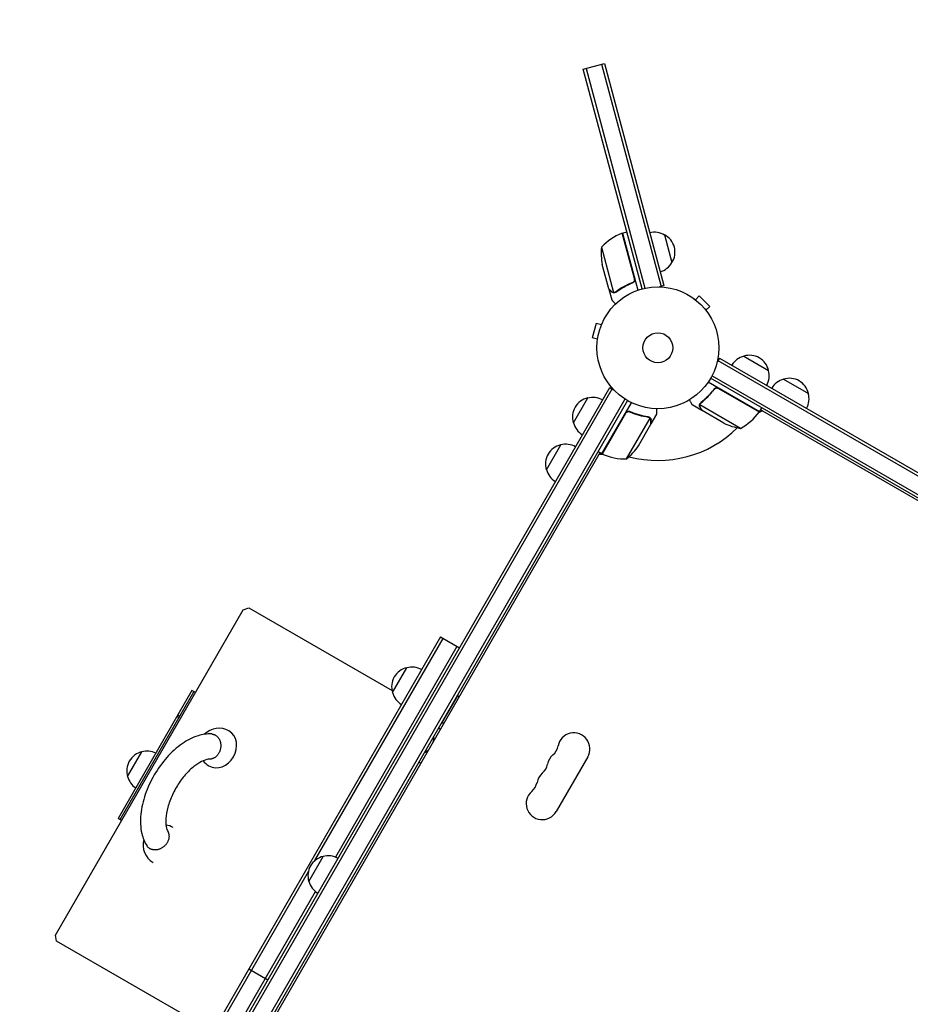
# Model space of a CAD drawing. Units: millimetres. Extents: x -6142 to 6397, y -7639 to 5977.
# Drawn here: x -3115 to -2340, y -2841 to -1985 of the extents above; entities that cross this region are included whole.
import ezdxf

# ---------------------------------------------------------------- set-up
doc = ezdxf.new("R2010")
doc.units = ezdxf.units.MM
doc.header["$LTSCALE"] = 20
doc.linetypes.add('HIDDEN', pattern=[9.525, 6.35, -3.175])
doc.layers.add('2d', color=230, linetype='Continuous')
doc.layers.add('EN-Free_Space_Hatch', color=10, linetype='HIDDEN')

msp = doc.modelspace()

# ---------------------------------------------------------------- hatches: boundary and pattern name
at = {"layer": 'EN-Free_Space_Hatch'}
h = msp.add_hatch(dxfattribs=at)
h.set_pattern_fill('ANSI31', color=256, scale=100, angle=90)
h.set_pattern_definition([(135, (-739.02, -198.02), (-224.506, -224.506), [])])
edge = h.paths.add_edge_path()
edge.add_line((-20.89, 1117.28), (4414.56, 3678.09))
edge.add_arc((4164.56, 4111.1), 500, 300, 480)
edge.add_line((3914.56, 4544.12), (-520.89, 1983.31))
edge.add_arc((-270.89, 1550.29), 500, 120, 300)
edge = h.paths.add_edge_path()
edge.add_arc((-3850.09, -4298.15), 1000, 90, 180)
edge.add_line((-4850.09, -4298.15), (-4850.09, -6139.89))
edge.add_arc((-3850.09, -6139.89), 1000, 180, 270)
edge.add_line((-3850.09, -7139.89), (-3433.99, -7139.89))
edge.add_arc((-3433.99, -6139.89), 1000, 270, 360)
edge.add_line((-2433.99, -6139.89), (-2433.99, -4298.15))
edge.add_arc((-3433.99, -4298.15), 1000, 0, 90)
edge.add_line((-3433.99, -3298.15), (-3850.09, -3298.15))

# ---------------------------------------------------------------- linework, layer by layer
at = {"layer": '2d'}
for p, q in [((-2624.95, -2027.86), (-2606.6, -2022.95)), ((-2573.76, -2218.92), (-2624.95, -2027.86)), ((-2622.54, -2027.22), (-2571.33, -2218.33)), ((-2609.01, -2023.59), (-2557.25, -2216.78)), ((-2606.6, -2022.95), (-2554.83, -2216.13)), ((-2580.5, -2209.97), (-2591.08, -2170.51)), ((-2590.89, -2170.46), (-2587.02, -2169.42)), ((-2590.89, -2170.46), (-2577.58, -2220.11)), ((-2554.24, -2171.97), (-2547.77, -2196.12)), ((-2609.11, -2182.59), (-2598.53, -2222.09)), ((-2602.74, -2218.93), (-2608.41, -2197.76)), ((-2583.18, -2213.89), (-2581.73, -2213.51)), ((-2554.83, -2216.13), (-2558.59, -2217.14)), ((-2602.69, -2219.12), (-2602.58, -2219.09)), ((-2602.69, -2219.12), (-2600.16, -2228.59)), ((-2597.5, -2222.19), (-2597.5, -2222.19)), ((-2527.44, -2228.33), (-2524.05, -2224.93)), ((-2514.86, -2234.13), (-2524.05, -2224.93)), ((-2528.64, -2227.41), (-2528.65, -2227.41)), ((-2528.64, -2227.41), (-2528.61, -2227.44)), ((-2518.25, -2237.52), (-2514.86, -2234.13)), ((-2517.36, -2238.69), (-2517.33, -2238.72)), ((-2517.33, -2238.72), (-2517.34, -2238.73)), ((-2613.8, -2248.98), (-2617.17, -2261.54)), ((-2609.16, -2250.23), (-2613.8, -2248.98)), ((-2608.6, -2248.87), (-2608.58, -2248.83)), ((-2608.58, -2248.83), (-2608.58, -2248.83)), ((-2612.53, -2262.78), (-2617.17, -2261.54)), ((-2612.72, -2264.28), (-2612.71, -2264.24)), ((-2612.72, -2264.28), (-2612.72, -2264.29)), ((-2506.55, -2279.06), (-2508.49, -2282.43)), ((-2507.8, -2281.23), (-1658.74, -2771.43)), ((-2506.55, -2279.06), (-1657.49, -2769.26)), ((-2485.39, -2277.42), (-2463.74, -2289.92)), ((-2471.76, -2325.71), (-2516.27, -2300.01)), ((-1668.9, -2784.62), (-2514.14, -2296.62)), ((-2512.94, -2294.42), (-1667.6, -2782.48)), ((-2450.75, -2297.42), (-2429.1, -2309.92)), ((-3092.09, -3153.66), (-2601.89, -2304.61)), ((-3089.93, -3154.91), (-2599.73, -2305.86)), ((-2601.89, -2304.61), (-2598.53, -2306.56)), ((-2511.72, -2307.02), (-2510.97, -2305.72)), ((-2507.24, -2305.45), (-2471.86, -2325.88)), ((-2588.68, -2314.72), (-3076.73, -3160.06)), ((-2586.54, -2316.02), (-3074.54, -3161.26)), ((-2633.54, -2335.42), (-2621.04, -2313.77)), ((-2608.7, -2362.4), (-2583, -2317.89)), ((-2523.26, -2318.82), (-2523.26, -2318.82)), ((-2588.1, -2327.12), (-2608.52, -2362.5)), ((-2583.43, -2326.24), (-2584.74, -2325.49)), ((-2565.94, -2336.34), (-2561.04, -2327.85)), ((-2521.82, -2324.52), (-2530.31, -2319.62)), ((-2488.19, -2340.18), (-2523.61, -2319.73)), ((-2521.82, -2324.52), (-2521.76, -2324.42)), ((-2502.67, -2335.57), (-2521.65, -2324.62)), ((-2469.2, -2324.87), (-2472.55, -2326.8)), ((-2471.76, -2325.71), (-2469.76, -2322.24)), ((-2293.87, -2426.1), (-2470.76, -2323.98)), ((-2587.23, -2366.71), (-2566.79, -2331.3)), ((-2577, -2355.49), (-2566.04, -2336.51)), ((-2567.44, -2330.49), (-2567.44, -2330.49)), ((-2565.94, -2336.34), (-2566.04, -2336.28)), ((-2610.43, -2361.4), (-3047.18, -3117.87)), ((-2657.04, -2376.12), (-2644.54, -2354.47)), ((-2608.7, -2362.4), (-2612.16, -2360.4)), ((-2607.47, -2362.95), (-2611.33, -2362.95)), ((-3084.01, -2780.8), (-2920.76, -2498.04)), ((-2920.76, -2498.04), (-2915.86, -2496.25)), ((-2915.86, -2496.25), (-2791.28, -2568.18)), ((-2749.05, -2521.5), (-2977.98, -2918.01)), ((-2858.44, -2715.97), (-2746.89, -2522.75)), ((-2749.05, -2521.5), (-2732.6, -2531)), ((-2734.76, -2529.75), (-2840.52, -2712.92)), ((-2790.84, -2569.88), (-2778.34, -2548.23)), ((-2965.35, -2568.13), (-3029.51, -2679.26)), ((-3027.77, -2680.26), (-2963.61, -2569.13)), ((-2962.26, -2569.91), (-2965.35, -2568.13)), ((-2747.86, -2596.43), (-2733.86, -2572.18)), ((-2734.29, -2571.93), (-2733.86, -2572.18)), ((-2976.68, -2591.77), (-2978.42, -2590.77)), ((-2975.91, -2590.42), (-2977.64, -2589.42)), ((-2748.29, -2596.18), (-2747.86, -2596.43)), ((-3021.25, -2642.96), (-3008.75, -2621.31)), ((-2621.1, -2625.73), (-2648.6, -2673.36)), ((-3026.42, -2681.04), (-3029.51, -2679.26)), ((-2863.64, -2733.96), (-2851.14, -2712.31)), ((-2864.13, -2725.81), (-2975.81, -2919.26)), ((-2963.69, -2926.26), (-2857.8, -2742.86)), ((-3083.11, -2785.94), (-3084.01, -2780.8)), ((-2958.53, -2857.87), (-3083.11, -2785.94)), ((-2899.3, -2819.74), (-2915.76, -2810.24))]:
    msp.add_line(p, q, dxfattribs=at)
for radius in [53, 13]:
    msp.add_circle((-2560.04, -2270.12), radius, dxfattribs=at)
for centre, radius, start, end in [((-2572.94, -2217.1), 50, 111.47279, 136.34969), ((-2590.14, -2173.36), 3, 108.19122, 111.47279), ((-2562.91, -2186.72), 17, 59.1865, 104.3587), ((-2562.14, -2187.03), 17, 327.66793, 62.33207), ((-2559.4, -2187.9), 50, 173.8998, 191.37569), ((-2562.65, -2187.69), 17, 285.6413, 330.8135), ((-2480.33, -2293.65), 17, 12.66793, 107.33207), ((-2481.09, -2293.98), 17, 104.1865, 149.3587), ((-2480.23, -2294.48), 17, 330.6413, 15.8135), ((-2446.45, -2313.98), 17, 104.1865, 149.3587), ((-2445.68, -2313.65), 17, 12.66793, 107.33207), ((-2445.58, -2314.48), 17, 330.6413, 15.8135), ((-2617.31, -2330.35), 17, 102.66793, 197.33207), ((-2616.48, -2330.25), 17, 60.6413, 105.8135), ((-2512.17, -2296.3), 50, 298.65031, 323.52721), ((-2560.04, -2270.12), 98, 327.54371, 327.66075), ((-2474.37, -2324.24), 3, 323.52721, 326.80878), ((-2616.98, -2331.12), 17, 194.1865, 239.3587), ((-2480.46, -2290.78), 50, 243.62431, 261.1002), ((-2560.04, -2270.12), 98, 255.20005, 314.79995), ((-2640.81, -2371.06), 17, 102.66793, 197.33207), ((-2639.98, -2370.96), 17, 60.6413, 105.8135), ((-2560.04, -2270.12), 98, 242.33925, 242.45629), ((-2618.63, -2327.8), 50, 308.8998, 326.37569), ((-2607.17, -2359.82), 3, 243.19122, 246.47279), ((-2588.41, -2316.73), 50, 246.47279, 271.34969), ((-2640.48, -2371.83), 17, 194.1865, 239.3587), ((-2774.61, -2564.81), 17, 102.66793, 197.33207), ((-2773.78, -2564.71), 17, 60.6413, 105.8135), ((-2774.28, -2565.58), 17, 194.1865, 239.3587), ((-2751.1, -2578.39), 18.33, 13.34972, 19.80954), ((-2941.82, -2618.38), 17.5, 60, 135.47749), ((-2751.1, -2578.39), 18.33, 280.19046, 286.65028), ((-2633.16, -2618.77), 13.93, 330, 169.10989), ((-2660.66, -2613.48), 14.07, 310.89011, 349.10989), ((-3005.02, -2637.9), 17, 102.66793, 197.33207), ((-3004.2, -2637.8), 17, 64.01491, 105.8135), ((-2642.33, -2634.65), 13.93, 130.89011, 169.10989), ((-2941.82, -2618.38), 17.5, 218.05548, 240), ((-2669.82, -2629.36), 14.07, 310.89011, 349.10989), ((-3004.7, -2638.67), 17, 194.1865, 235.98509), ((-2651.49, -2650.52), 13.93, 130.89011, 169.10989), ((-2678.99, -2645.23), 14.07, 310.89011, 349.10989), ((-2660.66, -2666.4), 13.93, 130.89011, 330), ((-2990.32, -2702.39), 17.5, 60, 81.94452), ((-2990.32, -2702.39), 17.5, 164.52252, 239.99999), ((-2847.41, -2728.9), 17, 102.66793, 197.33207), ((-2846.58, -2728.8), 17, 60.6413, 105.8135), ((-2847.08, -2729.67), 17, 194.1865, 239.3587)]:
    msp.add_arc(centre, radius, start, end, dxfattribs=at)
at = {"layer": '2d', "extrusion": (0, 0, -1)}
for centre, major_axis, start_param, end_param in [((-2760.58, -2614.77), (8.75, 15.16), 0.091983, 0.23015), ((-2766.24, -2611.5), (-6.25, -10.83), -2.290461, -1.910646), ((-2766.24, -2611.5), (-6.25, -10.83), -1.230947, -0.851131), ((-2760.58, -2614.77), (-8.75, -15.16), -0.23015, -0.091983)]:
    msp.add_ellipse(centre, major_axis=major_axis, ratio=0.838671, start_param=start_param, end_param=end_param, dxfattribs=at)
at = {"layer": '2d'}
for major_axis, start_param, end_param in [((8.75, 15.16), -1.570796, 0), ((-8.75, -15.16), 0, 1.570796)]:
    msp.add_ellipse((-2941.82, -2618.38), major_axis=major_axis, ratio=0.838671, start_param=start_param, end_param=end_param, dxfattribs=at)
for points, knots in [([(-2582.3, -2213.54), (-2584.99, -2214.6), (-2587.5, -2215.81), (-2592.24, -2218.47), (-2594.45, -2219.93), (-2596.54, -2221.49)], [0, 0, 0, 0, 0.00859307, 0.00859307, 0.01718614, 0.01718614, 0.01718614, 0.01718614]), ([(-2596.47, -2221.69), (-2594.38, -2220.12), (-2592.14, -2218.65), (-2588.55, -2216.63), (-2587.31, -2215.98), (-2585.39, -2215.07), (-2584.73, -2214.77), (-2583.41, -2214.2), (-2582.75, -2213.93), (-2582.07, -2213.67)], [0, 0, 0, 0, 0.00869705, 0.00869705, 0.01304558, 0.01304558, 0.01521984, 0.01521984, 0.01739411, 0.01739411, 0.01739411, 0.01739411]), ([(-2580.41, -2210.98), (-2580.43, -2211.26), (-2580.49, -2211.54), (-2580.64, -2211.93), (-2580.7, -2212.06), (-2580.83, -2212.31), (-2580.91, -2212.42), (-2581.16, -2212.76), (-2581.36, -2212.96), (-2581.8, -2213.3), (-2582.04, -2213.44), (-2582.3, -2213.54)], [0.001013661, 0.001013661, 0.001013661, 0.001013661, 0.001852653, 0.001852653, 0.002272148, 0.002272148, 0.002691644, 0.002691644, 0.003530636, 0.003530636, 0.004369628, 0.004369628, 0.004369628, 0.004369628]), ([(-2580.26, -2210.09), (-2580.22, -2210.27), (-2580.19, -2210.45), (-2580.16, -2210.82), (-2580.16, -2211), (-2580.2, -2211.37), (-2580.23, -2211.55), (-2580.34, -2211.9), (-2580.41, -2212.07), (-2580.57, -2212.39), (-2580.67, -2212.55), (-2580.89, -2212.84), (-2581.01, -2212.97), (-2581.28, -2213.22), (-2581.43, -2213.33), (-2581.74, -2213.52), (-2581.9, -2213.6), (-2582.07, -2213.67)], [0, 0, 0, 0, 0.000547172, 0.000547172, 0.001094344, 0.001094344, 0.001641516, 0.001641516, 0.002188688, 0.002188688, 0.00273586, 0.00273586, 0.003283032, 0.003283032, 0.003830204, 0.003830204, 0.004377377, 0.004377377, 0.004377377, 0.004377377]), ([(-2602.74, -2218.93), (-2602.59, -2219.09), (-2602.31, -2219.36), (-2601.54, -2220.14), (-2601.05, -2220.63), (-2600.46, -2221.21)], [0, 0, 0, 0, 0.00517024, 0.00517024, 0.01034048, 0.01034048, 0.01034048, 0.01034048]), ([(-2600.46, -2221.21), (-2600.34, -2221.34), (-2600.22, -2221.44), (-2599.97, -2221.61), (-2599.84, -2221.69), (-2599.47, -2221.89), (-2599.21, -2221.98), (-2598.94, -2222.03)], [0, 0, 0, 0, 0.001089402, 0.001089402, 0.002178803, 0.002178803, 0.004357607, 0.004357607, 0.004357607, 0.004357607]), ([(-2598.78, -2222.25), (-2598.92, -2222.23), (-2599.07, -2222.19), (-2599.27, -2222.13), (-2599.38, -2222.09), (-2599.49, -2222.04), (-2599.55, -2222.01), (-2599.58, -2222), (-2599.59, -2221.99), (-2599.6, -2221.99), (-2599.61, -2221.99), (-2599.92, -2221.83), (-2600.17, -2221.64), (-2600.4, -2221.42)], [0, 0, 0, 0, 0.25, 0.25, 0.375, 0.4375, 0.46875, 0.484375, 0.492188, 0.492188, 0.5, 0.5, 1, 1, 1, 1]), ([(-2597.85, -2222.27), (-2598.05, -2222.29), (-2598.24, -2222.3), (-2598.55, -2222.29), (-2598.68, -2222.27), (-2598.78, -2222.25)], [0.000526185, 0.000526185, 0.000526185, 0.000526185, 0.001315456, 0.001315456, 0.002104727, 0.002104727, 0.002104727, 0.002104727]), ([(-2597.59, -2222), (-2597.74, -2222.04), (-2597.9, -2222.06), (-2598.21, -2222.09), (-2598.37, -2222.1), (-2598.53, -2222.09)], [0.001328787, 0.001328787, 0.001328787, 0.001328787, 0.001872455, 0.001872455, 0.002416124, 0.002416124, 0.002416124, 0.002416124]), ([(-2600.16, -2228.59), (-2600.16, -2228.59), (-2600.07, -2228.68), (-2599.8, -2228.94), (-2599.69, -2229.05), (-2599.49, -2229.25), (-2599.39, -2229.36), (-2599.27, -2229.48), (-2599.18, -2229.56), (-2599.14, -2229.6), (-2598.55, -2230.2), (-2597.78, -2230.96), (-2596.8, -2231.94)], [0.5, 0.5, 0.5, 0.5, 0.625, 0.625, 0.6875, 0.6875, 0.71875, 0.734375, 0.734375, 0.75, 0.75, 0.9464969, 0.9464969, 0.9464969, 0.9464969]), ([(-2511.21, -2306.01), (-2512.92, -2308.33), (-2514.74, -2310.47), (-2517.15, -2312.94), (-2517.64, -2313.42), (-2518.63, -2314.37), (-2519.13, -2314.83), (-2520.64, -2316.18), (-2521.66, -2317.04), (-2522.69, -2317.84)], [0.00267622, 0.00267622, 0.00267622, 0.00267622, 0.01136401, 0.01136401, 0.01353595, 0.01353595, 0.0157079, 0.0157079, 0.0200518, 0.0200518, 0.0200518, 0.0200518]), ([(-2522.52, -2317.96), (-2520.47, -2316.35), (-2518.49, -2314.59), (-2514.69, -2310.7), (-2512.87, -2308.59), (-2511.15, -2306.27)], [0, 0, 0, 0, 0.00859307, 0.00859307, 0.01718614, 0.01718614, 0.01718614, 0.01718614]), ([(-2511.21, -2306.01), (-2511.1, -2305.86), (-2510.98, -2305.73), (-2510.72, -2305.48), (-2510.58, -2305.37), (-2510.27, -2305.17), (-2510.11, -2305.08), (-2509.77, -2304.95), (-2509.6, -2304.89), (-2509.24, -2304.81), (-2509.06, -2304.79), (-2508.69, -2304.78), (-2508.51, -2304.8), (-2508.15, -2304.85), (-2507.97, -2304.9), (-2507.62, -2305.02), (-2507.46, -2305.1), (-2507.29, -2305.19)], [0, 0, 0, 0, 0.000547232, 0.000547232, 0.001094464, 0.001094464, 0.001641696, 0.001641696, 0.002188928, 0.002188928, 0.002736159, 0.002736159, 0.003283391, 0.003283391, 0.003830623, 0.003830623, 0.004377855, 0.004377855, 0.004377855, 0.004377855]), ([(-2511.15, -2306.27), (-2510.99, -2306.04), (-2510.79, -2305.84), (-2510.46, -2305.59), (-2510.34, -2305.51), (-2510.1, -2305.37), (-2509.97, -2305.31), (-2509.59, -2305.16), (-2509.31, -2305.09), (-2508.89, -2305.05), (-2508.75, -2305.05), (-2508.47, -2305.06), (-2508.33, -2305.08), (-2508.19, -2305.1)], [0, 0, 0, 0, 0.000839577, 0.000839577, 0.001259366, 0.001259366, 0.001679155, 0.001679155, 0.002518732, 0.002518732, 0.002938521, 0.002938521, 0.00335831, 0.00335831, 0.00335831, 0.00335831]), ([(-2532.68, -2315.51), (-2532.43, -2315.95), (-2532.19, -2316.35), (-2531.8, -2317.04), (-2531.63, -2317.33), (-2531.4, -2317.73), (-2531.29, -2317.92), (-2531.18, -2318.1), (-2531.12, -2318.21), (-2531.09, -2318.27), (-2530.56, -2319.18), (-2530.31, -2319.62), (-2530.31, -2319.62)], [0.0535022, 0.0535022, 0.0535022, 0.0535022, 0.125, 0.125, 0.1875, 0.1875, 0.21875, 0.234375, 0.234375, 0.25, 0.25, 0.5, 0.5, 0.5, 0.5]), ([(-2523.83, -2319.92), (-2523.83, -2319.86), (-2523.82, -2319.78), (-2523.79, -2319.61), (-2523.77, -2319.51), (-2523.71, -2319.3), (-2523.67, -2319.19), (-2523.57, -2318.95), (-2523.51, -2318.83), (-2523.44, -2318.7)], [0, 0, 0, 0, 0.00051115, 0.00051115, 0.001022301, 0.001022301, 0.001533451, 0.001533451, 0.002044601, 0.002044601, 0.002044601, 0.002044601]), ([(-2588.18, -2326.86), (-2588.09, -2326.7), (-2587.98, -2326.55), (-2587.75, -2326.28), (-2587.61, -2326.15), (-2587.33, -2325.92), (-2587.18, -2325.81), (-2586.86, -2325.64), (-2586.69, -2325.57), (-2586.34, -2325.45), (-2586.16, -2325.41), (-2585.8, -2325.37), (-2585.62, -2325.36), (-2585.25, -2325.38), (-2585.07, -2325.4), (-2584.72, -2325.48), (-2584.55, -2325.54), (-2584.38, -2325.62)], [0, 0, 0, 0, 0.000547172, 0.000547172, 0.001094344, 0.001094344, 0.001641516, 0.001641516, 0.002188688, 0.002188688, 0.00273586, 0.00273586, 0.003283032, 0.003283032, 0.003830204, 0.003830204, 0.004377377, 0.004377377, 0.004377377, 0.004377377]), ([(-2587.45, -2326.34), (-2587.24, -2326.15), (-2587, -2326), (-2586.62, -2325.83), (-2586.48, -2325.78), (-2586.22, -2325.7), (-2586.08, -2325.67), (-2585.67, -2325.61), (-2585.38, -2325.61), (-2584.83, -2325.68), (-2584.56, -2325.76), (-2584.3, -2325.87)], [0.001013661, 0.001013661, 0.001013661, 0.001013661, 0.001852653, 0.001852653, 0.002272148, 0.002272148, 0.002691644, 0.002691644, 0.003530636, 0.003530636, 0.004369628, 0.004369628, 0.004369628, 0.004369628]), ([(-2568.52, -2330.12), (-2571.11, -2329.76), (-2573.73, -2329.21), (-2577.71, -2328.1), (-2579.04, -2327.68), (-2581.04, -2326.97), (-2581.71, -2326.71), (-2583.05, -2326.18), (-2583.72, -2325.91), (-2584.38, -2325.62)], [0, 0, 0, 0, 0.00869705, 0.00869705, 0.01304558, 0.01304558, 0.01521984, 0.01521984, 0.01739411, 0.01739411, 0.01739411, 0.01739411]), ([(-2584.3, -2325.87), (-2581.66, -2327.02), (-2579.02, -2327.94), (-2573.79, -2329.4), (-2571.19, -2329.94), (-2568.62, -2330.31)], [0, 0, 0, 0, 0.00859307, 0.00859307, 0.01718614, 0.01718614, 0.01718614, 0.01718614]), ([(-2561.04, -2327.85), (-2561.04, -2327.85), (-2561.04, -2327.73), (-2561.04, -2327.35), (-2561.04, -2327.2), (-2561.04, -2326.92), (-2561.04, -2326.76), (-2561.04, -2326.59), (-2561.04, -2326.48), (-2561.04, -2326.42), (-2561.04, -2325.58), (-2561.04, -2324.5), (-2561.04, -2323.11)], [0.5, 0.5, 0.5, 0.5, 0.625, 0.625, 0.6875, 0.6875, 0.71875, 0.734375, 0.734375, 0.75, 0.75, 0.9464969, 0.9464969, 0.9464969, 0.9464969]), ([(-2523.44, -2321.71), (-2523.52, -2321.57), (-2523.59, -2321.43), (-2523.68, -2321.2), (-2523.7, -2321.12), (-2523.74, -2321), (-2523.75, -2320.94), (-2523.77, -2320.87), (-2523.78, -2320.84), (-2523.78, -2320.82), (-2523.78, -2320.81), (-2523.78, -2320.8), (-2523.84, -2320.51), (-2523.86, -2320.22), (-2523.83, -2319.92)], [0, 0, 0, 0, 0.25, 0.25, 0.375, 0.375, 0.4375, 0.46875, 0.484375, 0.492187, 0.492187, 0.5, 0.5, 1, 1, 1, 1]), ([(-2523.66, -2320.14), (-2523.68, -2320.41), (-2523.66, -2320.68), (-2523.56, -2321.1), (-2523.52, -2321.24), (-2523.42, -2321.53), (-2523.35, -2321.67), (-2523.26, -2321.82)], [0, 0, 0, 0, 0.00218234, 0.00218234, 0.003273511, 0.003273511, 0.004364681, 0.004364681, 0.004364681, 0.004364681]), ([(-2523.26, -2321.82), (-2522.85, -2322.54), (-2522.5, -2323.14), (-2521.95, -2324.08), (-2521.76, -2324.42), (-2521.65, -2324.62)], [0, 0, 0, 0, 0.00517024, 0.00517024, 0.01034048, 0.01034048, 0.01034048, 0.01034048]), ([(-2567.52, -2330.69), (-2567.38, -2330.78), (-2567.25, -2330.87), (-2567.01, -2331.07), (-2566.89, -2331.18), (-2566.79, -2331.3)], [0.001328787, 0.001328787, 0.001328787, 0.001328787, 0.001872455, 0.001872455, 0.002416124, 0.002416124, 0.002416124, 0.002416124]), ([(-2567.14, -2330.69), (-2566.98, -2330.82), (-2566.84, -2330.94), (-2566.63, -2331.17), (-2566.55, -2331.27), (-2566.49, -2331.36)], [0.000526185, 0.000526185, 0.000526185, 0.000526185, 0.001315456, 0.001315456, 0.002104727, 0.002104727, 0.002104727, 0.002104727]), ([(-2566.04, -2333.28), (-2566.04, -2333.11), (-2566.05, -2332.95), (-2566.1, -2332.65), (-2566.14, -2332.51), (-2566.27, -2332.1), (-2566.39, -2331.86), (-2566.54, -2331.63)], [0, 0, 0, 0, 0.001089402, 0.001089402, 0.002178803, 0.002178803, 0.004357607, 0.004357607, 0.004357607, 0.004357607]), ([(-2566.49, -2331.36), (-2566.41, -2331.48), (-2566.33, -2331.6), (-2566.23, -2331.8), (-2566.19, -2331.9), (-2566.14, -2332.02), (-2566.12, -2332.08), (-2566.11, -2332.11), (-2566.1, -2332.12), (-2566.1, -2332.13), (-2566.1, -2332.13), (-2565.99, -2332.46), (-2565.94, -2332.78), (-2565.94, -2333.09)], [0, 0, 0, 0, 0.25, 0.25, 0.375, 0.4375, 0.46875, 0.484375, 0.492188, 0.492188, 0.5, 0.5, 1, 1, 1, 1]), ([(-2566.04, -2336.51), (-2566.04, -2336.29), (-2566.04, -2335.89), (-2566.04, -2334.8), (-2566.04, -2334.11), (-2566.04, -2333.28)], [0, 0, 0, 0, 0.00517024, 0.00517024, 0.01034048, 0.01034048, 0.01034048, 0.01034048]), ([(-2948.11, -2605.87), (-2952.13, -2605.61), (-2956.13, -2606.2), (-2964.8, -2608.85), (-2969.41, -2611.24), (-2978.54, -2617.59), (-2983.04, -2621.68), (-2991.21, -2630.93), (-2994.9, -2636.07), (-3001.2, -2646.9), (-3003.83, -2652.59), (-3007.82, -2664.12), (-3009.18, -2669.97), (-3010.34, -2681.42), (-3010.14, -2687.04), (-3007.99, -2696.19), (-3006.5, -2699.9), (-3004.31, -2703.2)], [3.405314, 3.405314, 3.405314, 3.405314, 3.670444, 3.670444, 3.999976, 3.999976, 4.355848, 4.355848, 4.705882, 4.705882, 5.05245, 5.05245, 5.402184, 5.402184, 5.758031, 5.758031, 6.019464, 6.019464, 6.019464, 6.019464]), ([(-2944.81, -2606.87), (-2944.56, -2607.01), (-2944.31, -2607.18), (-2943.81, -2607.54), (-2943.57, -2607.74), (-2943.1, -2608.18), (-2942.88, -2608.41), (-2942.46, -2608.89), (-2942.27, -2609.14), (-2941.92, -2609.64), (-2941.75, -2609.91), (-2941.43, -2610.48), (-2941.28, -2610.79), (-2941, -2611.42), (-2940.87, -2611.74), (-2940.66, -2612.39), (-2940.57, -2612.72), (-2940.42, -2613.35), (-2940.35, -2613.69), (-2940.25, -2614.39), (-2940.21, -2614.75), (-2940.16, -2615.48), (-2940.16, -2615.85), (-2940.17, -2616.57), (-2940.2, -2616.93), (-2940.27, -2617.6), (-2940.32, -2617.96), (-2940.45, -2618.68), (-2940.53, -2619.04), (-2940.72, -2619.76), (-2940.84, -2620.11), (-2941.08, -2620.8), (-2941.22, -2621.13), (-2941.5, -2621.74), (-2941.65, -2622.06), (-2942, -2622.68), (-2942.19, -2622.99), (-2942.6, -2623.59), (-2942.81, -2623.88), (-2943.25, -2624.42), (-2943.47, -2624.67), (-2943.92, -2625.13), (-2944.16, -2625.36), (-2944.67, -2625.8), (-2944.94, -2626.01), (-2945.49, -2626.39), (-2945.77, -2626.57), (-2946.34, -2626.88), (-2946.62, -2627.02), (-2947.16, -2627.26), (-2947.45, -2627.36), (-2948.04, -2627.55), (-2948.35, -2627.62), (-2948.96, -2627.74), (-2949.27, -2627.77), (-2949.73, -2627.8), (-2949.88, -2627.81), (-2950.03, -2627.81)], [0, 0, 0, 0, 1.016667, 1.016667, 2.033334, 2.033334, 3.05, 3.05, 4.066667, 4.066667, 5.085543, 5.085543, 6.10442, 6.10442, 7.123296, 7.123296, 8.142172, 8.142172, 9.164114, 9.164114, 10.186055, 10.186055, 11.207997, 11.207997, 12.229939, 12.229939, 13.255171, 13.255171, 14.280403, 14.280403, 15.305636, 15.305636, 16.330868, 16.330868, 17.356887, 17.356887, 18.382906, 18.382906, 19.408925, 19.408925, 20.434944, 20.434944, 21.458749, 21.458749, 22.482554, 22.482554, 23.506359, 23.506359, 24.530165, 24.530165, 25.550013, 25.550013, 26.569861, 26.569861, 27.589708, 27.589708, 28.106906, 28.106906, 28.106906, 28.106906]), ([(-2948.11, -2605.87), (-2947.86, -2605.89), (-2947.6, -2605.92), (-2947.04, -2606.01), (-2946.74, -2606.08), (-2946.16, -2606.25), (-2945.87, -2606.36), (-2945.32, -2606.6), (-2945.05, -2606.73), (-2944.81, -2606.87)], [61.39266, 61.39266, 61.39266, 61.39266, 62.296384, 62.296384, 63.313051, 63.313051, 64.329717, 64.329717, 65.346384, 65.346384, 65.346384, 65.346384]), ([(-2950.03, -2627.81), (-2951.3, -2627.82), (-2953.18, -2628.16), (-2957.41, -2629.93), (-2959.62, -2631.17), (-2964.3, -2634.56), (-2966.78, -2636.74), (-2971.68, -2641.93), (-2974.11, -2644.96), (-2978.57, -2651.56), (-2980.6, -2655.14), (-2983.97, -2662.39), (-2985.33, -2666.07), (-2987.22, -2673.02), (-2987.78, -2676.3), (-2988.17, -2682.01), (-2988.03, -2684.47), (-2987.32, -2688.27), (-2986.78, -2689.65), (-2986.26, -2690.57)], [3.450844, 3.450844, 3.450844, 3.450844, 3.76219, 3.76219, 4.025995, 4.025995, 4.29917, 4.29917, 4.583144, 4.583144, 4.872849, 4.872849, 5.162222, 5.162222, 5.445016, 5.445016, 5.716092, 5.716092, 5.973934, 5.973934, 5.973934, 5.973934]), ([(-2986.26, -2690.57), (-2986.19, -2690.7), (-2986.12, -2690.84), (-2985.92, -2691.24), (-2985.8, -2691.53), (-2985.59, -2692.12), (-2985.5, -2692.42), (-2985.36, -2693.03), (-2985.31, -2693.33), (-2985.24, -2693.92), (-2985.22, -2694.23), (-2985.21, -2694.88), (-2985.22, -2695.21), (-2985.28, -2695.88), (-2985.33, -2696.22), (-2985.45, -2696.88), (-2985.53, -2697.2), (-2985.7, -2697.82), (-2985.81, -2698.14), (-2986.06, -2698.79), (-2986.2, -2699.12), (-2986.52, -2699.77), (-2986.69, -2700.09), (-2987.06, -2700.7), (-2987.25, -2700.99), (-2987.65, -2701.54), (-2987.86, -2701.83), (-2988.33, -2702.38), (-2988.58, -2702.66), (-2989.11, -2703.18), (-2989.38, -2703.44), (-2989.94, -2703.91), (-2990.22, -2704.13), (-2990.77, -2704.53), (-2991.07, -2704.73), (-2991.69, -2705.1), (-2992.01, -2705.28), (-2992.66, -2705.6), (-2992.99, -2705.75), (-2993.65, -2706.01), (-2993.98, -2706.12), (-2994.6, -2706.31), (-2994.93, -2706.39), (-2995.6, -2706.53), (-2995.94, -2706.59), (-2996.63, -2706.66), (-2996.97, -2706.68), (-2997.63, -2706.69), (-2997.95, -2706.68), (-2998.55, -2706.62), (-2998.87, -2706.58), (-2999.49, -2706.46), (-2999.8, -2706.39), (-3000.41, -2706.2), (-3000.71, -2706.09), (-3001.27, -2705.84), (-3001.54, -2705.71), (-3001.78, -2705.56)], [37.239478, 37.239478, 37.239478, 37.239478, 37.756676, 37.756676, 38.776524, 38.776524, 39.796372, 39.796372, 40.816219, 40.816219, 41.840025, 41.840025, 42.86383, 42.86383, 43.887635, 43.887635, 44.91144, 44.91144, 45.937459, 45.937459, 46.963478, 46.963478, 47.989497, 47.989497, 49.015516, 49.015516, 50.040749, 50.040749, 51.065981, 51.065981, 52.091213, 52.091213, 53.116445, 53.116445, 54.138387, 54.138387, 55.160329, 55.160329, 56.18227, 56.18227, 57.204212, 57.204212, 58.223088, 58.223088, 59.241965, 59.241965, 60.260841, 60.260841, 61.279717, 61.279717, 62.296384, 62.296384, 63.313051, 63.313051, 64.329717, 64.329717, 65.346384, 65.346384, 65.346384, 65.346384]), ([(-3001.78, -2705.56), (-3002.03, -2705.42), (-3002.28, -2705.26), (-3002.76, -2704.9), (-3003, -2704.7), (-3003.44, -2704.28), (-3003.65, -2704.06), (-3004.01, -2703.62), (-3004.17, -2703.41), (-3004.31, -2703.2)], [0, 0, 0, 0, 1.016667, 1.016667, 2.033334, 2.033334, 3.05, 3.05, 3.953724, 3.953724, 3.953724, 3.953724])]:
    msp.add_open_spline(points, degree=3, knots=knots, dxfattribs=at)
for points in [[(-2580.41, -2210.98), (-2580.38, -2210.64), (-2580.41, -2210.3), (-2580.5, -2209.97)], [(-2598.53, -2222.09), (-2598.67, -2222.08), (-2598.81, -2222.06), (-2598.94, -2222.03)], [(-2597.85, -2222.27), (-2597.74, -2222.25), (-2597.62, -2222.23), (-2597.5, -2222.19)], [(-2597.59, -2222), (-2597.58, -2221.99), (-2597.57, -2221.99), (-2597.57, -2221.99)], [(-2597.56, -2221.99), (-2597.56, -2221.99), (-2597.57, -2221.99), (-2597.57, -2221.99)], [(-2596.54, -2221.49), (-2596.85, -2221.73), (-2597.2, -2221.89), (-2597.56, -2221.99)], [(-2597.43, -2222.17), (-2597.45, -2222.18), (-2597.48, -2222.19), (-2597.5, -2222.19)], [(-2596.47, -2221.69), (-2596.77, -2221.92), (-2597.09, -2222.07), (-2597.43, -2222.17)], [(-2508.19, -2305.1), (-2507.85, -2305.16), (-2507.54, -2305.28), (-2507.24, -2305.45)], [(-2523.61, -2319.73), (-2523.54, -2319.41), (-2523.43, -2319.12), (-2523.27, -2318.84)], [(-2523.44, -2318.7), (-2523.43, -2318.68), (-2523.42, -2318.66), (-2523.41, -2318.65)], [(-2523.41, -2318.65), (-2523.22, -2318.34), (-2522.98, -2318.07), (-2522.69, -2317.84)], [(-2523.26, -2318.82), (-2523.26, -2318.82), (-2523.26, -2318.82), (-2523.27, -2318.82)], [(-2523.27, -2318.84), (-2523.27, -2318.83), (-2523.27, -2318.83), (-2523.27, -2318.82)], [(-2523.26, -2318.82), (-2523.17, -2318.66), (-2523.06, -2318.51), (-2522.94, -2318.37)], [(-2523.26, -2318.82), (-2523.23, -2318.76), (-2523.2, -2318.71), (-2523.16, -2318.65)], [(-2522.94, -2318.37), (-2522.81, -2318.22), (-2522.67, -2318.08), (-2522.52, -2317.96)], [(-2587.45, -2326.34), (-2587.71, -2326.56), (-2587.93, -2326.82), (-2588.1, -2327.12)], [(-2523.66, -2320.14), (-2523.65, -2320), (-2523.63, -2319.87), (-2523.61, -2319.73)], [(-2568.62, -2330.31), (-2568.23, -2330.37), (-2567.87, -2330.49), (-2567.54, -2330.68)], [(-2568.52, -2330.12), (-2568.15, -2330.17), (-2567.81, -2330.29), (-2567.5, -2330.46)], [(-2567.54, -2330.68), (-2567.54, -2330.68), (-2567.54, -2330.68), (-2567.53, -2330.69)], [(-2567.52, -2330.69), (-2567.52, -2330.69), (-2567.53, -2330.69), (-2567.53, -2330.69)], [(-2567.5, -2330.46), (-2567.48, -2330.47), (-2567.46, -2330.48), (-2567.44, -2330.49)], [(-2567.14, -2330.69), (-2567.23, -2330.63), (-2567.33, -2330.56), (-2567.44, -2330.49)], [(-2566.79, -2331.3), (-2566.69, -2331.4), (-2566.61, -2331.51), (-2566.54, -2331.63)]]:
    msp.add_open_spline(points, degree=3, dxfattribs=at)
for points, weights in [([(-2602.69, -2219.12), (-2602.69, -2219.12), (-2601.92, -2219.9), (-2600.4, -2221.42)], [0.983775506511, 0.983775506511, 0.989183671007, 1]), ([(-2523.44, -2321.71), (-2522.37, -2323.57), (-2521.82, -2324.52), (-2521.82, -2324.52)], [1, 0.989183671007, 0.983775506511, 0.983775506511]), ([(-2565.94, -2336.34), (-2565.94, -2336.34), (-2565.94, -2335.24), (-2565.94, -2333.09)], [0.983775506511, 0.983775506511, 0.989183671007, 1])]:
    msp.add_rational_spline(points, weights, degree=3, dxfattribs=at)

doc.saveas('drawing.dxf')
